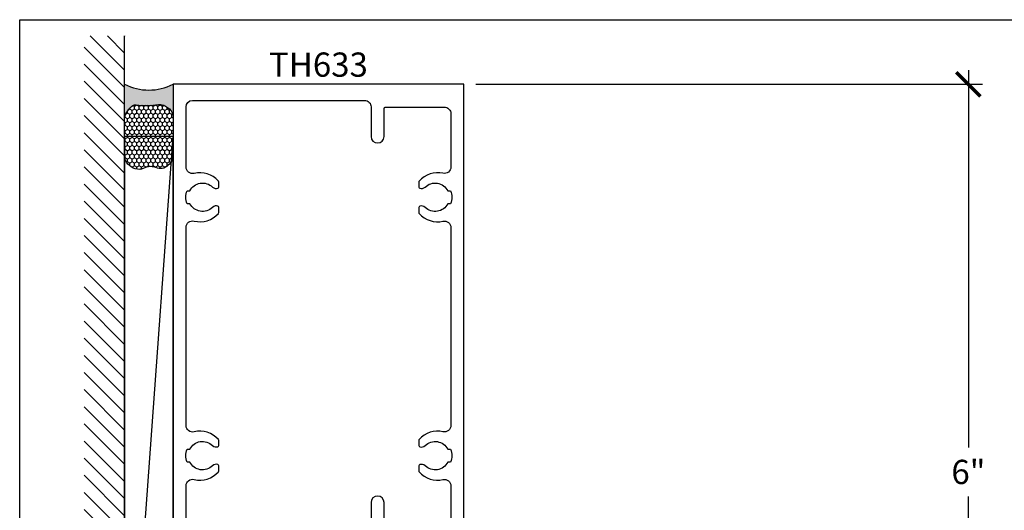
# Model space of a CAD drawing. Units: inches. Extents: x 0 to 266, y -7 to 43.
# Drawn here: x 152 to 160, y 34 to 37 of the extents above; entities that cross this region are included whole.
import ezdxf
from ezdxf.enums import TextEntityAlignment as Align

# ---------------------------------------------------------------- set-up
doc = ezdxf.new("R2010")
doc.units = ezdxf.units.IN
doc.header["$LTSCALE"] = 0.5
doc.header["$MEASUREMENT"] = 0
for name, color, linetype in [('Arcadia-Dim', 4, 'Continuous'), ('Arcadia-Profile', 6, 'Continuous'), ('Arcadia-Shade', 8, 'Continuous'), ('Arcadia-Text', 3, 'Continuous')]:
    doc.layers.add(name, color=color, linetype=linetype)
doc.layers.add('Arcadia-Mview', color=6, linetype='Continuous', plot=False)
doc.styles.get("Standard").update_dxf_attribs({"font": 'ARIALN.TTF'})
doc.dimstyles.new('Arcadia-2', dxfattribs={"dimscale": 2, "dimtxt": 0.0938, "dimasz": 0.0938, "dimexe": 0.0546, "dimexo": 0.0469, "dimgap": 0.0469, "dimtad": 0, "dimtih": 1, "dimdec": 4, "dimzin": 3, "dimdsep": 46, "dimlunit": 4, "dimtxsty": 'Standard', "dimblk": 'ARCHTICK', "dimcen": 0.0469, "dimdle": 0.0546, "dimclrd": 256, "dimclre": 256, "dimclrt": 256, "dimadec": 0, "dimazin": 0, "dimtfac": 0.75, "dimtdec": 4, "dimtix": 1, "dimtmove": 2, "dimatfit": 3, "dimfxl": 1, "dimtolj": 1, "dimtzin": 3, "dimlwd": -3, "dimlwe": -3, "dimarcsym": 0})

# ---------------------------------------------------------------- blocks, each defined once
blk = doc.blocks.new('_ArchTick')
at = {"color": 0, "linetype": 'ByBlock', "lineweight": -3, "const_width": 0.15}
blk.add_lwpolyline([(-0.5, -0.5), (0.5, 0.5)], dxfattribs=at)
blk = doc.blocks.new('*D219')
at = {"layer": 'Arcadia-Dim', "lineweight": -3}
for p, q in [((159.3436107552812, 36.92752558586399), (159.3436107552812, 34.00790907835987)), ((155.5312999999891, 36.81832558586399), (159.4528107552811, 36.81832558586399)), ((159.3436107552812, 30.70912558586257), (159.3436107552812, 33.62874209336669)), ((155.521299999989, 30.81832558586257), (159.4528107552811, 30.81832558586257))]:
    blk.add_line(p, q, dxfattribs=at)
at = {"layer": 'Defpoints', "color": 0, "lineweight": -3}
for p in [(155.4374999999891, 36.81832558586399), (155.427499999989, 30.81832558586257), (159.3436107552812, 30.81832558586257)]:
    blk.add_point(p, dxfattribs=at)
at = {"layer": 'Arcadia-Dim', "lineweight": -3, "xscale": 0.1876, "yscale": 0.1876, "zscale": 0.1876}
for p, rotation in [((159.3436107552812, 36.81832558586399), 90), ((159.3436107552812, 30.81832558586257), 270)]:
    blk.add_blockref('_ArchTick', p, dxfattribs=dict(at, rotation=rotation))
at = {"layer": 'Arcadia-Dim', "lineweight": -3, "insert": (159.3436107552811, 33.81832558586323), "char_height": 0.1876, "attachment_point": 5}
blk.add_mtext('\\A1;6"', dxfattribs=at)
blk = doc.blocks.new('*U211')
at = {"layer": 'Arcadia-Profile'}
h = blk.add_hatch(color=256, dxfattribs=at)
edge = h.paths.add_edge_path()
edge.add_line((-3e-16, 0.3750000000000014), (-0.2561978488290511, 0.3750000000000014))
edge.add_arc((-0.2968777799670105, 0.2172425456151554), 0.1629179892196558, 35.12576795111403, 75.54049043261011, ccw=False)
edge.add_arc((-0.1891877120709749, 0.2930007706583725), 0.0312499999999845, -9.589877105315225, 35.125767951116984, ccw=False)
edge.add_arc((0.3231379503014349, 0.2064404742972084), 0.4883366330377227, 170.4101228946807, 190.9855794753516)
edge.add_arc((-0.2710315728123672, 0.1106123631241158), 0.1148149856163851, -74.44993404158168, 1.3823096407652997, ccw=False)
edge.add_line((-0.2402519359356225, 3.382e-13), (-4.48e-13, 3.382e-13))
edge.add_arc((0.3731777901716721, 0.1874999999997243), 0.4176337068263489, 153.3231490947053, 206.6768509051579, ccw=False)
at = {"layer": 'Arcadia-Shade', "lineweight": -3}
h = blk.add_hatch(dxfattribs=at)
h.set_pattern_fill('HONEY', color=256, scale=0.1666666666666666)
h.set_pattern_definition([(0, (0, 0), (0.03125, 0.0180421959121758), [0.0208333333333333, -0.0416666666666667]), (119.9999999999999, (0, 0), (-0.03125, 0.0180421959121758), [0.0208333333333333, -0.0416666666666667]), (60, (0, 0), (0, 0.0360843918243516), [-0.0416666666666667, 0.0208333333333333])])
h.paths.add_polyline_path([(-0.1562500000000305, 0.1133821040536933, -0.0900193469024177), (-0.1583744156327503, 0.2877946912689346, 0.1976228614784513), (-0.1636286172469867, 0.3109811814372566, 0.1781934081275221), (-0.256197848829051, 0.3750000000000014), (-0.550297450482238, 0.3750000000000014, 0.0954169236935331), (-0.5863897107137312, 0.368049091340517, 0.3204879081861732), (-0.6582734691761501, 0.2585863400617534, 0.1072170252175652), (-0.65164444080708, 0.2329292479401069, -0.2200532177358036), (-0.6478854977273308, 0.1199428811052638, 0.1971983639969377), (-0.6483858901275295, 0.0724912902839394, 0.2294187004830096), (-0.5691393538842896, -2.9e-15), (-0.2402519359368234, -2.9e-15, 0.3435090603726145)])
at = {"layer": 'Arcadia-Profile'}
blk.add_lwpolyline([(-0.6516444408070801, 0.2329292479401071, -0.1073450320601699), (-0.658274701773485, 0.2586179536280531, -0.3204104769671941), (-0.5863897107137312, 0.368049091340517, -0.0954169236934258), (-0.5502974504822794, 0.3750000000000014), (-0.2561978488290511, 0.3750000000000014, -0.1781934081275193), (-0.1636286172469877, 0.3109811814372581, -0.1976228614784485), (-0.1583744156327499, 0.2877946912689367, 0.0900193469024188), (-0.1562500000000305, 0.1133821040536933, -0.3435090603726143), (-0.2402519359368233, -2.9e-15), (-0.5691393538842896, -2.9e-15, -0.2294187004830065), (-0.6483858901275289, 0.072491290283938, -0.1971983639969396), (-0.6478854977273311, 0.1199428811052628, 0.2200532177358061)], format="xyb", close=True, dxfattribs=at)
blk.add_arc((0.373177790170492, 0.1874999999999977), 0.4176337068251688, 153.3231490946662, 206.676850905333, dxfattribs=at)

msp = doc.modelspace()

# ---------------------------------------------------------------- hatches: boundary and pattern name
at = {"layer": 'Arcadia-Shade'}
h = msp.add_hatch(dxfattribs=at)
h.set_pattern_fill('ANSI31', color=256, scale=0.75, angle=90, style=0)
h.set_pattern_definition([(135, (256.3220851916812, -109.2743415330045), (-0.0662912607362388, -0.0662912607362388), [])])
h.paths.add_polyline_path([(152.8125, 37.19332558586234), (152.5, 37.19332558586234), (152.5, 30.44332558586255), (152.8125, 30.44332558586255)])

# ---------------------------------------------------------------- linework, layer by layer
at = {"layer": 'Arcadia-Mview', "lineweight": -3}
msp.add_lwpolyline([(152, 37.31832558586399), (184, 37.31832558586399), (184, 0), (152, 0)], close=True, dxfattribs=at)
at = {"layer": 'Arcadia-Profile'}
msp.add_lwpolyline([(155.4375000000001, 30.81832558586443), (155.4374999999891, 36.81832558586398), (153.1874999999888, 36.81832558586071), (153.187499999994, 33.29009651116481)], dxfattribs=at)
for points in [[(153.287572301626, 33.43082558586168), (153.287572301626, 33.71137164281301, -0.4874039856029974), (153.3496168688439, 33.75989924733365, 0.2802673279458721), (153.5380971667641, 33.81887054896087, 0.1822418051363374), (153.5405860645276, 33.82547231714763), (153.5405860645275, 33.86582944970452, 0.3178362106782612), (153.5339194332952, 33.87525752759201, 0.2867710080810113), (153.4925326674896, 33.86605859674104, -0.506771108090261), (153.3174065282575, 33.89447039366679), (153.295386117969, 33.89447039366682, -0.1999999999990049), (153.295386117969, 33.99447039366631), (153.3174065282577, 33.99447039366631, -0.5067711080908632), (153.4925326674897, 34.02288219059166, 0.2867710080817685), (153.5339194332953, 34.01368325974075, 0.3178362106793537), (153.5405860645276, 34.02311133762852), (153.5405860645275, 34.0631359718782, 0.1822418051447234), (153.5380971667638, 34.06973774006507, 0.2802673279436794), (153.3496168688452, 34.12870904169195, -0.4874039856051605), (153.2875723016274, 34.17723664621327), (153.2875723016319, 35.71137164281119, -0.4874039855953977), (153.3496168688487, 35.75989924733252, 0.2802673279388555), (153.5380971667641, 35.8188705489609, 0.1822418051362545), (153.5405860645276, 35.82547231714763), (153.5405860645275, 35.86582944970452, 0.3178362106782399), (153.5339194332953, 35.8752575275921, 0.286771008079563), (153.4925326674898, 35.86605859674104, -0.5067711080902724), (153.3174065282578, 35.89447039366679), (153.295386117969, 35.89447039366674, -0.1999999999991852), (153.295386117969, 35.9944703936663), (153.3174065282579, 35.9944703936663, -0.5067711080908599), (153.4925326674899, 36.02288219059166, 0.2867710080793706), (153.5339194332952, 36.01368325974063, 0.317836210689212), (153.5405860645278, 36.02311133762852), (153.5405860645278, 36.0631359718782, 0.1822418051458202), (153.5380971667638, 36.06973774006501, 0.2802673279366672), (153.3496168688499, 36.12870904169386, -0.4874039855961233), (153.2875723016336, 36.17723664621555), (153.2875723016336, 36.64332558586078, -0.4142135623710868), (153.3375723016332, 36.69332558586079), (154.6701863839721, 36.69332558586815, -0.4142135623751967), (154.7201863839724, 36.64332558586814), (154.7201863839724, 36.41413789538562, 0.9999999999999998), (154.8201863839724, 36.41413789538562), (154.8201863839724, 36.63163789535774, -0.4142135623730951), (154.8301863839724, 36.64163789535773), (155.2875000000035, 36.64163789535773, -0.4142135623736023), (155.3375000000035, 36.59163789535764), (155.3375000000028, 36.17857781861854, -0.4798772061143746), (155.2766429633921, 36.12977080317982, 0.2736993806513983), (155.0926752817798, 36.0697377400647, 0.182241805132254), (155.0901863840164, 36.06313597187814), (155.0901863840164, 36.02277883932125, 0.3178362106777796), (155.0968530152486, 36.0133507614335, 0.2867710080801569), (155.1382397810541, 36.02254969228499, -0.5067711080901645), (155.3133659202862, 35.99413789535898), (155.335386330575, 35.99413789535903, -0.1999999999990482), (155.3353863305749, 35.89413789535952), (155.3133659202861, 35.89413789535952, -0.5067711080911432), (155.138239781054, 35.86572609843411, 0.2867710080784941), (155.0968530152488, 35.87492502928531, 0.3178362106916669), (155.0901863840162, 35.86549695139725), (155.0901863840161, 35.82547231714757, 0.1822418051384435), (155.0926752817796, 35.81887054896076, 0.2736993806504724), (155.2766429633917, 35.75883748584563, -0.4798772061145582), (155.3375000000023, 35.71003047040672), (155.3375000000003, 34.17857781861945, -0.4798772061109298), (155.2766429633901, 34.12977080318042, 0.273699380648389), (155.0926752817797, 34.06973774006481, 0.1822418051322663), (155.0901863840164, 34.06313597187814), (155.0901863840164, 34.02277883932125, 0.3178362106769844), (155.0968530152486, 34.01335076143373, 0.286771008080551), (155.1382397810542, 34.02254969228482, -0.5067711080898821), (155.3133659202861, 33.99413789535898), (155.3353863305749, 33.99413789535903, -0.1999999999990944), (155.3353863305749, 33.89413789535952), (155.3133659202861, 33.89413789535952, -0.5067711080909997), (155.138239781054, 33.86572609843417, 0.2867710080787729), (155.0968530152488, 33.8749250292852, 0.3178362106910741), (155.0901863840162, 33.86549695139725), (155.0901863840162, 33.82547231714757, 0.1822418051351917), (155.0926752817798, 33.81887054896104, 0.2736993806476886), (155.2766429633896, 33.75883748584509, -0.4798772061113869), (155.3374999999998, 33.71003047040627), (155.3374999999993, 33.43163789535957, -0.4142135623728298)], [(154.8201863839724, 33.39163789536012), (154.8201863839724, 33.58163789536353, 0.9999999999999998), (154.7201863839724, 33.58163789536353), (154.7201863839724, 33.43082558586248, -0.4142135623727411)]]:
    msp.add_lwpolyline(points, format="xyb", dxfattribs=at)
at = {"layer": 'Arcadia-Shade', "color": 7}
msp.add_line((152.8125, 30.44332558586255), (152.8125, 37.19332558586234), dxfattribs=at)
at = {"layer": 'Arcadia-Shade', "lineweight": -3}
for points in [[(153.1874999999888, 36.41362994095015), (152.8124999999999, 36.41362994095015), (152.8125, 31.22302123077311), (153.1874999999889, 31.22302123077311), (153.1874999999888, 36.41362994095015)], [(152.8125, 31.22302123077311), (153.1874999999888, 36.41362994095015)]]:
    msp.add_lwpolyline(points, dxfattribs=at)

# ---------------------------------------------------------------- block references
at = {"lineweight": -3, "rotation": 90}
msp.add_blockref('*U211', (153.1874999999888, 36.81832558586071), dxfattribs=at)

# ---------------------------------------------------------------- texts
at = {"layer": 'Arcadia-Text', "lineweight": -3}
msp.add_text('TH633', height=0.1875, dxfattribs=at).set_placement((154.3124999999889, 36.81832558586234), align=Align.BOTTOM_CENTER)

# ---------------------------------------------------------------- dimensions: what is measured, and where the dimension line sits
at = {"layer": 'Arcadia-Dim', "lineweight": -3}
dim = msp.add_linear_dim(base=(159.3436107552812, 30.81832558586257), p1=(155.4374999999891, 36.81832558586398), p2=(155.427499999989, 30.81832558586255), angle=90, dimstyle='Arcadia-2', dxfattribs=at)
dim.commit()
dim.dimension.update_dxf_attribs({"geometry": '*D219', "text_midpoint": (159.3436107552811, 33.81832558586323)})

doc.saveas('drawing.dxf')
